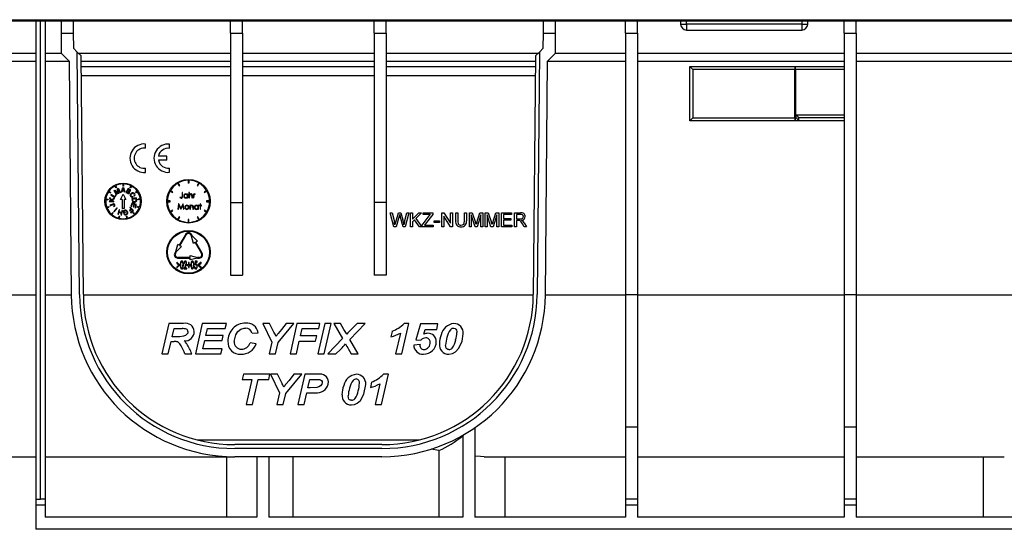
# Model space of a CAD drawing. Units: millimetres. Extents: x 56 to 3304, y 56 to 2320.
# Drawn here: x 604 to 929, y 966 to 1135 of the extents above; entities that cross this region are included whole.
import ezdxf

# ---------------------------------------------------------------- set-up
doc = ezdxf.new("R2010")
doc.units = ezdxf.units.MM
doc.header["$LTSCALE"] = 8
doc.layers.add('HAURATON_PRODUCT_CONTOUR', color=7, linetype='Continuous', lineweight=25)

msp = doc.modelspace()

# ---------------------------------------------------------------- linework, layer by layer
at = {"layer": 'HAURATON_PRODUCT_CONTOUR'}
for p, q in [((594.75, 1134.91), (1591.75, 1134.91)), ((594.75, 1134.48), (1591.75, 1134.48)), ((609.25, 1134.48), (609.25, 976.48)), ((610.75, 976.48), (610.75, 1134.48)), ((612.25, 1134.48), (612.25, 976.48)), ((617.54, 1134.48), (617.57, 1130.48)), ((621.54, 1134.48), (621.57, 1130.48)), ((673.5, 1130.48), (673.5, 1134.48)), ((677.5, 1130.48), (677.5, 1134.48)), ((721, 1130.48), (721, 1134.48)), ((725, 1130.48), (725, 1134.48)), ((776.93, 1130.48), (776.96, 1134.48)), ((780.93, 1130.48), (780.96, 1134.48)), ((804, 1130.48), (804, 1134.48)), ((808, 1130.48), (808, 1134.48)), ((822.25, 1134.48), (822.25, 1133.48)), ((822.25, 1133.48), (824.25, 1133.48)), ((824.25, 1133.48), (824.25, 1134.48)), ((824.25, 1133.48), (824.25, 1131.48)), ((862.25, 1133.48), (824.25, 1133.48)), ((862.25, 1134.48), (862.25, 1133.48)), ((862.25, 1133.48), (862.25, 1131.48)), ((862.25, 1133.48), (864.25, 1133.48)), ((864.25, 1133.48), (864.25, 1134.48)), ((876.25, 1130.48), (876.25, 1134.48)), ((880.25, 1130.48), (880.25, 1134.48)), ((617.57, 1130.48), (621.57, 1130.48)), ((617.57, 1130.48), (617.63, 1123.82)), ((621.57, 1130.48), (621.62, 1125.51)), ((673.5, 1130.48), (677.5, 1130.48)), ((673.5, 1130.48), (673.5, 1074.48)), ((677.5, 1130.48), (677.5, 1074.48)), ((721, 1130.48), (725, 1130.48)), ((721, 1130.48), (721, 1074.48)), ((725, 1130.48), (725, 1074.48)), ((776.88, 1125.51), (776.93, 1130.48)), ((776.93, 1130.48), (780.93, 1130.48)), ((780.87, 1123.82), (780.93, 1130.48)), ((804, 1130.48), (808, 1130.48)), ((804, 1130.48), (804, 1043.98)), ((808, 1130.48), (808, 1043.98)), ((824.25, 1131.48), (862.25, 1131.48)), ((876.25, 1130.48), (880.25, 1130.48)), ((876.25, 1130.48), (876.25, 1043.98)), ((880.25, 1130.48), (880.25, 1043.98)), ((597.81, 1123.82), (609.25, 1123.82)), ((612.25, 1123.82), (617.63, 1123.82)), ((617.63, 1123.82), (620.25, 1121.25)), ((621.62, 1125.51), (622.92, 1124.23)), ((623.62, 1044.03), (622.92, 1124.23)), ((622.92, 1124.23), (624.24, 1122.94)), ((623.34, 1123.82), (673.5, 1123.82)), ((624.92, 1044.04), (624.24, 1122.94)), ((677.5, 1123.82), (721, 1123.82)), ((725, 1123.82), (775.16, 1123.82)), ((774.27, 1122.94), (773.58, 1044.04)), ((774.27, 1122.94), (775.58, 1124.23)), ((775.58, 1124.23), (774.88, 1044.03)), ((775.58, 1124.23), (776.88, 1125.51)), ((778.25, 1121.25), (780.87, 1123.82)), ((780.87, 1123.82), (804, 1123.82)), ((808, 1123.82), (876.25, 1123.82)), ((880.25, 1123.82), (933.25, 1123.82)), ((597.81, 1121.25), (609.25, 1121.25)), ((612.25, 1121.25), (620.25, 1121.25)), ((620.25, 1121.25), (620.92, 1044.01)), ((624.25, 1121.25), (673.5, 1121.25)), ((624.27, 1119.48), (673.5, 1119.48)), ((677.5, 1121.25), (721, 1121.25)), ((677.5, 1119.48), (721, 1119.48)), ((725, 1121.25), (774.25, 1121.25)), ((725, 1119.48), (774.23, 1119.48)), ((777.58, 1044.01), (778.25, 1121.25)), ((778.25, 1121.25), (804, 1121.25)), ((808, 1121.25), (876.25, 1121.25)), ((826.25, 1118.48), (825.25, 1119.48)), ((825.25, 1119.48), (859.97, 1119.48)), ((825.25, 1101.48), (825.25, 1119.48)), ((859.97, 1119.48), (859.97, 1118.48)), ((859.97, 1119.48), (876.25, 1119.48)), ((880.25, 1121.25), (933.25, 1121.25)), ((624.29, 1116.48), (673.5, 1116.48)), ((677.5, 1116.48), (721, 1116.48)), ((725, 1116.48), (774.21, 1116.48)), ((826.25, 1118.48), (826.25, 1102.48)), ((859.97, 1118.48), (826.25, 1118.48)), ((859.97, 1102.48), (859.97, 1118.48)), ((860.16, 1118.48), (859.97, 1118.48)), ((860.16, 1118.48), (860.16, 1102.48)), ((876.25, 1118.48), (860.16, 1118.48)), ((860.45, 1103.48), (876.25, 1103.48)), ((860.45, 1102.48), (860.45, 1103.48)), ((826.25, 1102.48), (825.25, 1101.48)), ((859.97, 1101.48), (825.25, 1101.48)), ((826.25, 1102.48), (859.97, 1102.48)), ((859.97, 1102.48), (859.97, 1101.48)), ((860.16, 1102.48), (859.97, 1102.48)), ((861.25, 1101.48), (859.97, 1101.48)), ((860.16, 1102.48), (860.45, 1102.48)), ((861.25, 1102.5), (861.25, 1101.5)), ((876.25, 1102.48), (861.25, 1102.48)), ((876.25, 1101.48), (861.25, 1101.48)), ((645.47, 1092.42), (645.47, 1093.81)), ((653.39, 1092.4), (653.39, 1093.79)), ((652.47, 1089.82), (649.7, 1089.82)), ((652.47, 1088.43), (649.71, 1088.43)), ((652.47, 1088.43), (652.47, 1089.82)), ((645.47, 1084.45), (645.47, 1085.85)), ((653.39, 1084.48), (653.39, 1085.87)), ((637.93, 1080.64), (637.93, 1079.92)), ((638.17, 1080.64), (638.17, 1079.92)), ((656.07, 1080.85), (656.55, 1080.01)), ((656.75, 1080.13), (656.27, 1080.97)), ((656.55, 1080.01), (656.75, 1080.13)), ((659.53, 1081.84), (659.53, 1080.88)), ((659.77, 1080.88), (659.53, 1080.88)), ((659.77, 1081.84), (659.77, 1080.88)), ((663.03, 1080.97), (662.55, 1080.13)), ((662.55, 1080.13), (662.75, 1080.01)), ((662.75, 1080.01), (663.23, 1080.85)), ((633.24, 1078.05), (633.83, 1077.64)), ((633.38, 1078.25), (633.97, 1077.84)), ((633.97, 1077.84), (633.83, 1077.64)), ((634.09, 1077.16), (633.98, 1076.99)), ((633.98, 1076.99), (635.25, 1076.11)), ((635.22, 1076.38), (634.09, 1077.16)), ((635.14, 1078.49), (635.38, 1078.62)), ((635.86, 1077.12), (635.14, 1078.49)), ((635.65, 1077.01), (635.22, 1076.38)), ((635.25, 1076.11), (635.8, 1076.91)), ((635.27, 1079.92), (635.6, 1079.29)), ((635.38, 1078.62), (636.21, 1077.84)), ((636.43, 1077.42), (635.43, 1078.36)), ((635.43, 1078.36), (636.03, 1077.21)), ((635.48, 1080.03), (635.81, 1079.4)), ((635.81, 1079.4), (635.6, 1079.29)), ((635.8, 1076.91), (635.65, 1077.01)), ((636.03, 1077.21), (635.86, 1077.12)), ((636.17, 1079.04), (636.45, 1079.18)), ((636.36, 1077.9), (636.17, 1079.04)), ((636.99, 1077.72), (636.38, 1078.89)), ((636.38, 1078.89), (636.6, 1077.51)), ((636.6, 1077.51), (636.43, 1077.42)), ((636.45, 1079.18), (637.17, 1077.81)), ((637.17, 1077.81), (636.99, 1077.72)), ((637.15, 1075.49), (638.05, 1077.28)), ((637.49, 1077.88), (637.99, 1079.44)), ((637.66, 1077.88), (637.49, 1077.88)), ((637.8, 1078.35), (637.66, 1077.88)), ((638.34, 1078.35), (637.8, 1078.35)), ((637.98, 1078.96), (637.85, 1078.53)), ((637.85, 1078.53), (638.29, 1078.53)), ((638.17, 1079.92), (637.93, 1079.92)), ((637.99, 1079.44), (638.15, 1079.44)), ((638.05, 1077.28), (638.95, 1075.49)), ((638.29, 1078.53), (638.14, 1078.99)), ((638.15, 1079.44), (638.65, 1077.88)), ((638.48, 1077.88), (638.34, 1078.35)), ((638.65, 1077.88), (638.48, 1077.88)), ((639.67, 1079.17), (638.95, 1077.8)), ((638.95, 1077.8), (639.47, 1077.53)), ((639.21, 1077.87), (639.46, 1078.34)), ((639.56, 1077.69), (639.21, 1077.87)), ((639.46, 1078.34), (639.78, 1078.17)), ((639.55, 1078.5), (639.77, 1078.92)), ((639.85, 1078.35), (639.55, 1078.5)), ((640.18, 1078.9), (639.67, 1079.17)), ((639.77, 1078.92), (640.04, 1078.77)), ((640.62, 1080.03), (640.29, 1079.4)), ((640.49, 1079.29), (640.29, 1079.4)), ((640.83, 1079.92), (640.49, 1079.29)), ((642.72, 1078.25), (642.13, 1077.84)), ((642.27, 1077.64), (642.13, 1077.84)), ((642.86, 1078.05), (642.27, 1077.64)), ((653.56, 1078.25), (654.4, 1077.77)), ((654.52, 1077.98), (653.68, 1078.46)), ((654.4, 1077.77), (654.52, 1077.98)), ((657.52, 1077.78), (657.52, 1076.58)), ((657.68, 1077.78), (657.52, 1077.78)), ((657.68, 1076.56), (657.68, 1077.78)), ((659.27, 1077.29), (659.27, 1077.05)), ((659.43, 1077.29), (659.27, 1077.29)), ((659.43, 1075.98), (659.43, 1077.29)), ((659.8, 1077.82), (659.8, 1075.98)), ((659.97, 1077.82), (659.8, 1077.82)), ((659.97, 1077.04), (659.97, 1077.82)), ((661.28, 1077.29), (661.28, 1075.98)), ((661.44, 1077.29), (661.28, 1077.29)), ((661.44, 1077.1), (661.44, 1077.29)), ((661.82, 1077.13), (661.9, 1077.27)), ((665.62, 1078.46), (664.79, 1077.98)), ((664.79, 1077.98), (664.91, 1077.77)), ((664.91, 1077.77), (665.74, 1078.25)), ((632.32, 1075.45), (633.03, 1075.37)), ((632.35, 1075.69), (633.06, 1075.61)), ((633.06, 1075.61), (633.03, 1075.37)), ((633.5, 1075.07), (633.47, 1074.87)), ((633.47, 1074.87), (635, 1074.69)), ((634.26, 1074.98), (633.5, 1075.07)), ((633.62, 1076.11), (633.59, 1075.84)), ((633.59, 1075.84), (634.26, 1074.98)), ((634.17, 1075.39), (633.62, 1076.11)), ((634.65, 1073.99), (633.67, 1073.62)), ((633.67, 1073.62), (633.74, 1073.43)), ((633.74, 1073.43), (634.74, 1073.81)), ((635.16, 1075.95), (634.17, 1075.39)), ((634.28, 1075.23), (635.13, 1075.69)), ((634.5, 1074.95), (634.28, 1075.23)), ((635.03, 1074.89), (634.5, 1074.95)), ((635, 1074.69), (635.03, 1074.89)), ((635.13, 1075.69), (635.16, 1075.95)), ((637.75, 1075.49), (637.15, 1075.49)), ((637.75, 1075.49), (637.75, 1072.5)), ((638.95, 1075.49), (638.35, 1075.49)), ((638.35, 1075.49), (638.35, 1072.5)), ((641.05, 1074.33), (640.64, 1073.25)), ((640.81, 1073.19), (641.15, 1074.08)), ((642.49, 1076), (640.96, 1075.81)), ((640.96, 1075.81), (641.03, 1075.26)), ((642.5, 1073.78), (641.05, 1074.33)), ((641.15, 1074.08), (641.64, 1073.89)), ((641.16, 1075.63), (642.33, 1075.77)), ((641.2, 1075.31), (641.16, 1075.63)), ((641.34, 1076.26), (641.27, 1076.46)), ((641.64, 1073.89), (641.34, 1073.09)), ((641.51, 1073.03), (641.81, 1073.83)), ((641.69, 1076.78), (641.85, 1076.64)), ((641.81, 1073.83), (642.25, 1073.66)), ((642.25, 1073.66), (641.93, 1072.8)), ((642.1, 1072.74), (642.5, 1073.78)), ((642.33, 1075.77), (642.37, 1075.45)), ((642.55, 1075.47), (642.49, 1076)), ((643.75, 1075.69), (643.04, 1075.61)), ((643.07, 1075.37), (643.04, 1075.61)), ((643.78, 1075.45), (643.07, 1075.37)), ((653.65, 1075), (652.69, 1075)), ((652.69, 1074.76), (653.65, 1074.76)), ((653.65, 1074.76), (653.65, 1075)), ((656.39, 1074.06), (656.15, 1072.26)), ((656.41, 1074.06), (656.39, 1074.06)), ((657.15, 1072.58), (656.41, 1074.06)), ((656.92, 1076.28), (656.83, 1076.14)), ((657.89, 1074.06), (657.15, 1072.58)), ((657.92, 1074.06), (657.89, 1074.06)), ((658.16, 1072.26), (657.92, 1074.06)), ((659.27, 1076.21), (659.27, 1075.98)), ((659.27, 1075.98), (659.43, 1075.98)), ((659.8, 1075.98), (659.97, 1075.98)), ((659.97, 1075.98), (659.97, 1076.45)), ((660.12, 1073.57), (660.12, 1072.26)), ((660.28, 1073.57), (660.12, 1073.57)), ((660.28, 1073.33), (660.28, 1073.57)), ((660.8, 1076.6), (660.8, 1075.98)), ((660.8, 1075.98), (660.96, 1075.98)), ((660.96, 1075.98), (660.96, 1076.65)), ((661.28, 1075.98), (661.44, 1075.98)), ((661.44, 1075.98), (661.44, 1076.42)), ((662.82, 1073.57), (662.82, 1073.33)), ((662.98, 1073.57), (662.82, 1073.57)), ((662.98, 1072.26), (662.98, 1073.57)), ((663.28, 1073.57), (663.28, 1073.41)), ((663.51, 1073.57), (663.28, 1073.57)), ((663.67, 1074.1), (663.51, 1074.1)), ((663.51, 1074.1), (663.51, 1073.57)), ((663.67, 1073.57), (663.67, 1074.1)), ((663.9, 1073.57), (663.67, 1073.57)), ((663.9, 1073.41), (663.9, 1073.57)), ((665.65, 1075), (665.65, 1074.76)), ((666.61, 1075), (665.65, 1075)), ((665.65, 1074.76), (666.61, 1074.76)), ((673.5, 1074.48), (673.5, 1050.48)), ((673.5, 1074.48), (677.5, 1074.48)), ((677.5, 1074.48), (677.5, 1050.48)), ((725, 1074.48), (721, 1074.48)), ((721, 1074.48), (721, 1050.48)), ((725, 1074.48), (725, 1050.48)), ((632.62, 1072.95), (633.3, 1073.2)), ((632.71, 1072.72), (633.38, 1072.98)), ((633.3, 1073.2), (633.38, 1072.98)), ((634.14, 1070.65), (634.62, 1071.19)), ((634.32, 1070.49), (634.8, 1071.03)), ((634.62, 1071.19), (634.8, 1071.03)), ((634.92, 1073.38), (635, 1073.22)), ((635.98, 1072.71), (634.95, 1071.55)), ((634.95, 1071.55), (635.11, 1071.41)), ((635.11, 1071.41), (636.13, 1072.57)), ((636.13, 1072.57), (635.98, 1072.71)), ((636.7, 1072.12), (636.33, 1070.62)), ((636.33, 1070.62), (636.53, 1070.57)), ((636.53, 1070.57), (636.68, 1071.19)), ((636.68, 1071.19), (637.47, 1071)), ((636.9, 1072.08), (636.7, 1072.12)), ((636.73, 1071.37), (636.9, 1072.08)), ((637.51, 1071.18), (636.73, 1071.37)), ((637.47, 1071), (637.31, 1070.38)), ((637.31, 1070.38), (637.51, 1070.33)), ((637.68, 1071.88), (637.51, 1071.18)), ((637.51, 1070.33), (637.88, 1071.83)), ((637.88, 1071.83), (637.68, 1071.88)), ((638.35, 1072.5), (637.75, 1072.5)), ((638.04, 1071.57), (638.17, 1071.01)), ((638.17, 1071.01), (638.81, 1071.17)), ((638.32, 1071.24), (638.25, 1071.52)), ((638.44, 1070.79), (638.27, 1070.7)), ((638.77, 1071.35), (638.32, 1071.24)), ((638.81, 1071.17), (638.77, 1071.35)), ((640.71, 1072.3), (640.17, 1071.81)), ((640.17, 1071.81), (640.29, 1071.68)), ((640.4, 1072.96), (640.25, 1072.82)), ((640.25, 1072.82), (640.71, 1072.3)), ((640.29, 1071.68), (640.83, 1072.16)), ((641.43, 1071.8), (640.4, 1072.96)), ((641.15, 1071.8), (640.52, 1071.24)), ((640.52, 1071.24), (640.64, 1071.11)), ((640.64, 1073.25), (640.81, 1073.19)), ((640.64, 1071.11), (641.43, 1071.8)), ((640.83, 1072.16), (641.15, 1071.8)), ((641.3, 1071.03), (641.48, 1071.19)), ((641.78, 1070.49), (641.3, 1071.03)), ((641.34, 1073.09), (641.51, 1073.03)), ((641.96, 1070.65), (641.48, 1071.19)), ((641.93, 1072.8), (642.1, 1072.74)), ((642.72, 1072.98), (642.81, 1073.2)), ((643.39, 1072.72), (642.72, 1072.98)), ((643.48, 1072.95), (642.81, 1073.2)), ((654.4, 1071.98), (653.56, 1071.5)), ((653.68, 1071.3), (654.52, 1071.78)), ((654.52, 1071.78), (654.4, 1071.98)), ((656.15, 1072.26), (656.31, 1072.26)), ((656.31, 1072.26), (656.48, 1073.55)), ((656.48, 1073.55), (657.13, 1072.26)), ((657.13, 1072.26), (657.17, 1072.26)), ((657.17, 1072.26), (657.82, 1073.55)), ((657.82, 1073.55), (657.99, 1072.26)), ((657.99, 1072.26), (658.16, 1072.26)), ((660.12, 1072.26), (660.28, 1072.26)), ((660.28, 1072.26), (660.28, 1072.73)), ((661.11, 1072.88), (661.11, 1072.26)), ((661.11, 1072.26), (661.27, 1072.26)), ((661.27, 1072.26), (661.27, 1072.93)), ((662.82, 1072.48), (662.82, 1072.26)), ((662.82, 1072.26), (662.98, 1072.26)), ((663.28, 1073.41), (663.51, 1073.41)), ((663.51, 1073.41), (663.51, 1072.26)), ((663.51, 1072.26), (663.67, 1072.26)), ((663.67, 1073.41), (663.9, 1073.41)), ((663.67, 1072.26), (663.67, 1073.41)), ((664.91, 1071.98), (664.79, 1071.78)), ((664.79, 1071.78), (665.62, 1071.3)), ((665.74, 1071.5), (664.91, 1071.98)), ((727.47, 1066.48), (726.31, 1071.1)), ((726.31, 1071.1), (726.98, 1071.1)), ((726.98, 1071.1), (727.67, 1068.06)), ((728.12, 1067.95), (729.03, 1071.1)), ((729.03, 1071.1), (729.82, 1071.1)), ((729.82, 1071.1), (730.48, 1068.79)), ((731.06, 1068.08), (731.74, 1071.1)), ((732.41, 1071.1), (731.25, 1066.48)), ((731.74, 1071.1), (732.41, 1071.1)), ((733.01, 1066.48), (733.01, 1071.1)), ((733.01, 1071.1), (733.66, 1071.1)), ((733.66, 1071.1), (733.66, 1068.97)), ((733.66, 1068.97), (735.79, 1071.1)), ((736.68, 1071.1), (734.75, 1069.17)), ((735.79, 1071.1), (736.68, 1071.1)), ((737.16, 1070.57), (737.16, 1071.1)), ((737.16, 1071.1), (740.36, 1071.1)), ((739.54, 1070.57), (737.16, 1070.57)), ((740.36, 1070.57), (737.89, 1067.31)), ((740.36, 1071.1), (740.36, 1070.57)), ((743.32, 1066.48), (743.32, 1071.1)), ((743.32, 1071.1), (744.01, 1071.1)), ((744.01, 1071.1), (746.22, 1067.65)), ((746.22, 1071.1), (746.88, 1071.1)), ((746.22, 1067.65), (746.22, 1071.1)), ((746.88, 1071.1), (746.88, 1066.48)), ((747.94, 1068.44), (747.94, 1071.1)), ((747.94, 1071.1), (748.59, 1071.1)), ((748.59, 1071.1), (748.59, 1068.47)), ((750.85, 1071.1), (751.5, 1071.1)), ((750.85, 1068.47), (750.85, 1071.1)), ((751.5, 1071.1), (751.5, 1068.44)), ((752.45, 1071.1), (753.43, 1071.1)), ((752.45, 1066.48), (752.45, 1071.1)), ((754.33, 1066.48), (753.1, 1070.39)), ((753.1, 1070.39), (753.1, 1066.48)), ((753.43, 1071.1), (754.46, 1067.86)), ((754.9, 1067.91), (755.92, 1071.1)), ((756.24, 1070.39), (755.01, 1066.48)), ((755.92, 1071.1), (756.89, 1071.1)), ((756.24, 1066.48), (756.24, 1070.39)), ((756.89, 1071.1), (756.89, 1066.48)), ((757.72, 1066.48), (757.72, 1071.1)), ((757.72, 1071.1), (758.7, 1071.1)), ((759.6, 1066.48), (758.37, 1070.39)), ((758.37, 1070.39), (758.37, 1066.48)), ((758.7, 1071.1), (759.74, 1067.86)), ((760.17, 1067.91), (761.2, 1071.1)), ((761.52, 1070.39), (760.28, 1066.48)), ((761.2, 1071.1), (762.17, 1071.1)), ((761.52, 1066.48), (761.52, 1070.39)), ((762.17, 1071.1), (762.17, 1066.48)), ((763.12, 1066.48), (763.12, 1071.1)), ((763.12, 1071.1), (766.38, 1071.1)), ((766.38, 1070.57), (763.77, 1070.57)), ((763.77, 1070.57), (763.77, 1069.15)), ((766.38, 1071.1), (766.38, 1070.57)), ((767.38, 1066.48), (767.38, 1071.1)), ((767.38, 1071.1), (769.39, 1071.1)), ((769.41, 1070.57), (768.04, 1070.57)), ((768.04, 1070.57), (768.04, 1069.09)), ((636.56, 1069.32), (636.73, 1070.01)), ((636.73, 1070.01), (636.96, 1069.96)), ((636.79, 1069.26), (636.96, 1069.96)), ((639.14, 1069.96), (639.37, 1070.01)), ((639.31, 1069.26), (639.14, 1069.96)), ((639.55, 1069.32), (639.37, 1070.01)), ((656.55, 1069.74), (656.07, 1068.91)), ((656.27, 1068.79), (656.75, 1069.62)), ((656.75, 1069.62), (656.55, 1069.74)), ((659.53, 1068.88), (659.53, 1067.92)), ((659.77, 1068.88), (659.53, 1068.88)), ((659.77, 1067.92), (659.77, 1068.88)), ((662.75, 1069.74), (662.55, 1069.62)), ((662.55, 1069.62), (663.03, 1068.79)), ((663.23, 1068.91), (662.75, 1069.74)), ((729.25, 1069.94), (728.25, 1066.48)), ((730.53, 1066.48), (729.57, 1070.01)), ((734.34, 1068.76), (733.66, 1068.08)), ((733.66, 1068.08), (733.66, 1066.48)), ((736, 1066.48), (734.34, 1068.76)), ((734.75, 1069.17), (736.8, 1066.48)), ((736.86, 1067.03), (739.14, 1070.04)), ((737.89, 1067.31), (737.66, 1067.01)), ((740.83, 1067.84), (740.83, 1068.38)), ((740.83, 1068.38), (742.55, 1068.38)), ((742.55, 1067.84), (740.83, 1067.84)), ((742.55, 1068.38), (742.55, 1067.84)), ((746.19, 1066.48), (743.97, 1069.93)), ((743.97, 1069.93), (743.97, 1066.48)), ((763.77, 1069.15), (766.2, 1069.15)), ((766.2, 1068.61), (763.77, 1068.61)), ((763.77, 1068.61), (763.77, 1067.01)), ((766.2, 1069.15), (766.2, 1068.61)), ((768.04, 1069.09), (769.27, 1069.09)), ((768.7, 1068.55), (768.04, 1068.55)), ((768.04, 1068.55), (768.04, 1066.48)), ((770.57, 1066.48), (769.99, 1067.45)), ((770.56, 1067.75), (771.32, 1066.48)), ((658.72, 1063.98), (656.62, 1060.34)), ((656.82, 1060.22), (658.92, 1063.86)), ((660.68, 1063.34), (660.38, 1063.86)), ((660.89, 1063.46), (660.59, 1063.98)), ((728.25, 1066.48), (727.47, 1066.48)), ((731.25, 1066.48), (730.53, 1066.48)), ((733.66, 1066.48), (733.01, 1066.48)), ((736.8, 1066.48), (736, 1066.48)), ((736.86, 1066.48), (736.86, 1067.03)), ((740.48, 1066.48), (736.86, 1066.48)), ((737.66, 1067.01), (740.48, 1067.01)), ((740.48, 1067.01), (740.48, 1066.48)), ((743.97, 1066.48), (743.32, 1066.48)), ((746.88, 1066.48), (746.19, 1066.48)), ((753.1, 1066.48), (752.45, 1066.48)), ((755.01, 1066.48), (754.33, 1066.48)), ((756.89, 1066.48), (756.24, 1066.48)), ((758.37, 1066.48), (757.72, 1066.48)), ((760.28, 1066.48), (759.6, 1066.48)), ((762.17, 1066.48), (761.52, 1066.48)), ((766.49, 1066.48), (763.12, 1066.48)), ((763.77, 1067.01), (766.49, 1067.01)), ((766.49, 1067.01), (766.49, 1066.48)), ((768.04, 1066.48), (767.38, 1066.48)), ((771.32, 1066.48), (770.57, 1066.48)), ((655.42, 1058.26), (656.1, 1060.64)), ((656.62, 1060.34), (656.1, 1060.64)), ((661.36, 1060.96), (660.68, 1063.34)), ((662.61, 1061.68), (660.89, 1063.46)), ((661.88, 1061.26), (661.36, 1060.96)), ((661.88, 1061.26), (663.98, 1057.62)), ((662.61, 1061.68), (662.09, 1061.38)), ((664.19, 1057.74), (662.09, 1061.38)), ((655.42, 1058.26), (655.12, 1057.74)), ((655.32, 1057.62), (655.62, 1058.14)), ((655.62, 1058.14), (657.34, 1059.92)), ((657.34, 1059.92), (656.82, 1060.22)), ((655.78, 1054.73), (655.78, 1054.49)), ((656.8, 1053.89), (655.78, 1054.73)), ((655.78, 1054.49), (656.61, 1053.81)), ((660.25, 1056.36), (656.05, 1056.36)), ((656.05, 1056.12), (660.25, 1056.12)), ((658.15, 1054.31), (658.28, 1054.31)), ((659.69, 1054.66), (659.69, 1053.92)), ((659.82, 1054.66), (659.69, 1054.66)), ((659.82, 1053.92), (659.82, 1054.66)), ((660.25, 1056.36), (660.25, 1056.96)), ((660.25, 1056.96), (662.65, 1056.36)), ((662.65, 1056.12), (660.25, 1055.52)), ((660.25, 1055.52), (660.25, 1056.12)), ((661.9, 1055.08), (661.74, 1053.83)), ((662.48, 1055.08), (661.9, 1055.08)), ((661.92, 1054.17), (662, 1054.82)), ((662, 1054.82), (662.48, 1054.82)), ((662.48, 1054.82), (662.48, 1055.08)), ((663.25, 1056.36), (662.65, 1056.36)), ((662.65, 1056.12), (663.25, 1056.12)), ((663.79, 1054.73), (662.77, 1053.9)), ((662.96, 1053.81), (663.79, 1054.48)), ((663.79, 1054.48), (663.79, 1054.73)), ((656.61, 1053.81), (655.78, 1053.14)), ((655.78, 1052.9), (656.8, 1053.73)), ((655.78, 1053.14), (655.78, 1052.9)), ((656.8, 1053.73), (656.8, 1053.89)), ((658.65, 1053.61), (658.09, 1052.58)), ((658.09, 1052.58), (659.08, 1052.58)), ((658.4, 1052.83), (658.76, 1053.5)), ((659.08, 1052.83), (658.4, 1052.83)), ((659.08, 1052.58), (659.08, 1052.83)), ((659.24, 1053.92), (659.24, 1053.7)), ((659.69, 1053.92), (659.24, 1053.92)), ((659.24, 1053.7), (659.69, 1053.7)), ((659.69, 1053.7), (659.69, 1052.96)), ((659.69, 1052.96), (659.82, 1052.96)), ((660.27, 1053.92), (659.82, 1053.92)), ((659.82, 1053.7), (660.27, 1053.7)), ((659.82, 1052.96), (659.82, 1053.7)), ((660.27, 1053.7), (660.27, 1053.92)), ((661.71, 1053.22), (661.58, 1053.22)), ((662.77, 1053.9), (662.77, 1053.73)), ((662.77, 1053.73), (663.79, 1052.9)), ((663.79, 1053.14), (662.96, 1053.81)), ((663.79, 1052.9), (663.79, 1053.14)), ((673.5, 1050.48), (677.5, 1050.48)), ((725, 1050.48), (721, 1050.48)), ((597.81, 1044.01), (609.25, 1044.01)), ((612.25, 1044.01), (620.92, 1044.01)), ((624.92, 1044.01), (773.58, 1044.01)), ((777.58, 1044.01), (804, 1044.01)), ((808, 1043.98), (804, 1043.98)), ((804, 1043.98), (804, 1000.27)), ((808, 1044.01), (876.25, 1044.01)), ((808, 1043.98), (808, 1000.27)), ((880.25, 1043.98), (876.25, 1043.98)), ((876.25, 1043.98), (876.25, 1000.27)), ((880.25, 1044.01), (933.25, 1044.01)), ((880.25, 1043.98), (880.25, 1000.27)), ((653.18, 1034.48), (650.89, 1024.48)), ((658.03, 1034.48), (653.18, 1034.48)), ((654.28, 1030.12), (654.89, 1032.81)), ((654.89, 1032.81), (657.57, 1032.81)), ((664.21, 1034.48), (661.92, 1024.48)), ((672.17, 1034.48), (664.21, 1034.48)), ((665.39, 1030.5), (665.92, 1032.81)), ((665.92, 1032.81), (671.79, 1032.81)), ((671.79, 1032.81), (672.17, 1034.48)), ((680.64, 1031.27), (682.69, 1031.47)), ((684.22, 1034.48), (687.17, 1028.32)), ((686.46, 1034.48), (684.22, 1034.48)), ((687.89, 1031.69), (686.46, 1034.48)), ((689.23, 1028.19), (694.48, 1034.48)), ((690.33, 1032.48), (689.24, 1031.18)), ((691.94, 1034.48), (690.33, 1032.48)), ((694.48, 1034.48), (691.94, 1034.48)), ((695.49, 1034.48), (693.2, 1024.48)), ((703.07, 1034.48), (695.49, 1034.48)), ((696.64, 1030.38), (697.2, 1032.81)), ((697.2, 1032.81), (702.69, 1032.81)), ((704.72, 1034.48), (702.43, 1024.48)), ((702.69, 1032.81), (703.07, 1034.48)), ((704.52, 1024.48), (706.81, 1034.48)), ((706.81, 1034.48), (704.72, 1034.48)), ((707.69, 1034.48), (710.54, 1029.53)), ((709.85, 1034.48), (707.69, 1034.48)), ((711.02, 1032.56), (709.85, 1034.48)), ((712.96, 1029.22), (718.07, 1034.48)), ((715.35, 1034.48), (713.54, 1032.66)), ((718.07, 1034.48), (715.35, 1034.48)), ((726.92, 1031.91), (726.53, 1030.12)), ((729.66, 1031.34), (728.07, 1024.48)), ((730.17, 1024.48), (732.48, 1034.48)), ((732.48, 1034.48), (730.89, 1034.48)), ((736.28, 1034.35), (734.74, 1029.1)), ((742.05, 1034.35), (736.28, 1034.35)), ((737.41, 1030.97), (737.87, 1032.56)), ((737.87, 1032.56), (741.66, 1032.56)), ((741.66, 1032.56), (742.05, 1034.35)), ((652.98, 1024.48), (653.92, 1028.58)), ((653.92, 1028.58), (654.92, 1028.58)), ((655.56, 1030.12), (654.28, 1030.12)), ((664.39, 1026.15), (665.01, 1028.84)), ((665.01, 1028.84), (670.76, 1028.84)), ((671.15, 1030.5), (665.39, 1030.5)), ((670.76, 1028.84), (671.15, 1030.5)), ((682.05, 1027.76), (679.99, 1028.07)), ((687.17, 1028.32), (686.28, 1024.48)), ((688.37, 1024.48), (689.23, 1028.19)), ((695.29, 1024.48), (696.26, 1028.71)), ((696.26, 1028.71), (701.66, 1028.71)), ((702.05, 1030.38), (696.64, 1030.38)), ((701.66, 1028.71), (702.05, 1030.38)), ((710.54, 1029.53), (705.64, 1024.48)), ((715.76, 1024.48), (712.96, 1029.22)), ((734.74, 1029.1), (736.4, 1028.97)), ((670.76, 1026.15), (664.39, 1026.15)), ((670.38, 1024.48), (670.76, 1026.15)), ((708.36, 1024.48), (709.96, 1026.07)), ((712.52, 1026.02), (713.45, 1024.48)), ((736.15, 1027.56), (734.1, 1027.38)), ((650.89, 1024.48), (652.98, 1024.48)), ((658.46, 1024.48), (660.76, 1024.48)), ((661.92, 1024.48), (670.38, 1024.48)), ((686.28, 1024.48), (688.37, 1024.48)), ((693.2, 1024.48), (695.29, 1024.48)), ((702.43, 1024.48), (704.52, 1024.48)), ((705.64, 1024.48), (708.36, 1024.48)), ((713.45, 1024.48), (715.76, 1024.48)), ((728.07, 1024.48), (730.17, 1024.48)), ((677.81, 1017.71), (677.43, 1016.04)), ((677.43, 1016.04), (680.57, 1016.04)), ((686.53, 1017.71), (677.81, 1017.71)), ((680.57, 1016.04), (678.66, 1007.71)), ((680.76, 1007.71), (682.66, 1016.04)), ((682.66, 1016.04), (686.15, 1016.04)), ((686.15, 1016.04), (686.53, 1017.71)), ((689.03, 1017.71), (686.79, 1017.71)), ((686.79, 1017.71), (689.73, 1011.56)), ((690.45, 1014.92), (689.03, 1017.71)), ((691.79, 1011.42), (697.05, 1017.71)), ((692.89, 1015.71), (691.81, 1014.41)), ((694.51, 1017.71), (692.89, 1015.71)), ((697.05, 1017.71), (694.51, 1017.71)), ((698.05, 1017.71), (695.76, 1007.71)), ((702.51, 1017.71), (698.05, 1017.71)), ((699.12, 1013.22), (699.77, 1016.04)), ((699.77, 1016.04), (701.54, 1016.04)), ((720.12, 1015.15), (719.74, 1013.35)), ((723.37, 1007.71), (725.69, 1017.71)), ((725.69, 1017.71), (724.1, 1017.71)), ((699.87, 1013.22), (699.12, 1013.22)), ((722.86, 1014.57), (721.28, 1007.71)), ((689.73, 1011.56), (688.84, 1007.71)), ((690.94, 1007.71), (691.79, 1011.42)), ((697.86, 1007.71), (698.74, 1011.56)), ((698.74, 1011.56), (700.21, 1011.56)), ((678.66, 1007.71), (680.76, 1007.71)), ((688.84, 1007.71), (690.94, 1007.71)), ((695.76, 1007.71), (697.86, 1007.71)), ((721.28, 1007.71), (723.37, 1007.71)), ((754.25, 1000.03), (754.25, 970.48)), ((808, 1000.27), (804, 1000.27)), ((804, 1000.27), (804, 976.48)), ((808, 1000.27), (808, 976.48)), ((880.25, 1000.27), (876.25, 1000.27)), ((876.25, 1000.27), (876.25, 976.48)), ((880.25, 1000.27), (880.25, 976.48)), ((662.64, 996.01), (735.86, 996.01)), ((750.25, 997.53), (750.25, 970.48)), ((723.58, 994.48), (674.92, 994.48)), ((723.58, 993.18), (674.92, 993.18)), ((742.4, 992.56), (739.87, 992.99)), ((742.4, 992.56), (742.4, 970.48)), ((597.81, 990.48), (609.25, 990.48)), ((612.25, 990.48), (674.92, 990.48)), ((672.29, 970.48), (672.29, 990.48)), ((723.58, 990.48), (674.92, 990.48)), ((682.25, 990.48), (682.25, 970.48)), ((686.25, 990.48), (686.25, 970.48)), ((694.1, 990.48), (694.1, 970.48)), ((757.3, 990.48), (804, 990.48)), ((764.21, 990.48), (764.21, 970.48)), ((808, 990.48), (876.25, 990.48)), ((880.25, 990.48), (929.2, 990.48)), ((922.29, 970.48), (922.29, 990.48)), ((609.25, 976.48), (610.75, 976.48)), ((609.25, 976.48), (609.25, 974.48)), ((612.25, 976.48), (610.75, 976.48)), ((612.25, 976.48), (612.25, 974.48)), ((808, 976.48), (804, 976.48)), ((804, 976.48), (804, 974.48)), ((808, 976.48), (808, 974.48)), ((880.25, 976.48), (876.25, 976.48)), ((876.25, 976.48), (876.25, 974.48)), ((880.25, 976.48), (880.25, 974.48)), ((612.25, 974.48), (609.25, 974.48)), ((609.25, 974.48), (609.25, 966.48)), ((612.25, 974.48), (612.25, 970.48)), ((808, 974.48), (804, 974.48)), ((804, 974.48), (804, 970.48)), ((808, 974.48), (808, 970.48)), ((880.25, 974.48), (876.25, 974.48)), ((876.25, 974.48), (876.25, 970.48)), ((880.25, 974.48), (880.25, 970.48)), ((682.25, 970.48), (612.25, 970.48)), ((750.25, 970.48), (686.25, 970.48)), ((804, 970.48), (754.25, 970.48)), ((876.25, 970.48), (808, 970.48)), ((933.25, 970.48), (880.25, 970.48)), ((1369, 966.48), (609.25, 966.48))]:
    msp.add_line(p, q, dxfattribs=at)
at = {"layer": 'HAURATON_PRODUCT_CONTOUR', "flags": 128}
for points in [[(639.78, 1078.17), (639.92, 1078.09), (639.99, 1078.02), (640.03, 1077.95), (640.04, 1077.87), (640.03, 1077.8), (640.01, 1077.75)], [(640.04, 1078.77), (640.17, 1078.7), (640.25, 1078.64), (640.28, 1078.58), (640.3, 1078.52), (640.29, 1078.45), (640.27, 1078.39)], [(660.96, 1076.65), (660.93, 1076.94), (660.88, 1077.09), (660.78, 1077.21), (660.65, 1077.28), (660.49, 1077.32), (660.47, 1077.32)], [(634.74, 1073.81), (634.84, 1073.84), (634.96, 1073.85), (635.02, 1073.83), (635.07, 1073.79), (635.11, 1073.74), (635.12, 1073.71)], [(635.12, 1073.71), (635.14, 1073.63), (635.13, 1073.56), (635.1, 1073.5), (635.04, 1073.45), (634.92, 1073.38)], [(657.26, 1075.93), (657.41, 1075.95), (657.52, 1076.01), (657.61, 1076.11), (657.65, 1076.22), (657.68, 1076.56)], [(657.52, 1076.58), (657.51, 1076.35), (657.49, 1076.26), (657.44, 1076.18), (657.37, 1076.14), (657.29, 1076.12), (657.27, 1076.12)], [(727.88, 1067.12), (727.94, 1067.33), (728, 1067.54), (728.12, 1067.95)], [(748.59, 1068.47), (748.62, 1067.94), (748.72, 1067.55), (748.87, 1067.32), (749.09, 1067.14), (749.43, 1067.03), (749.68, 1067.01)], [(749.68, 1067.01), (750.19, 1067.08), (750.43, 1067.19), (750.63, 1067.38), (750.76, 1067.66), (750.85, 1068.47)], [(769.27, 1069.09), (769.64, 1069.11), (769.92, 1069.19), (770.09, 1069.31), (770.2, 1069.48), (770.28, 1069.7), (770.29, 1069.84)], [(657.45, 1055.14), (657.35, 1055.12), (657.27, 1055.07), (657.16, 1054.94), (657.05, 1054.67), (656.98, 1054.26), (656.96, 1053.83)], [(657.09, 1053.83), (657.1, 1054.14), (657.14, 1054.44), (657.24, 1054.73), (657.3, 1054.81), (657.39, 1054.87), (657.46, 1054.89)], [(657.96, 1053.83), (657.95, 1054.21), (657.89, 1054.59), (657.75, 1054.95), (657.67, 1055.05), (657.56, 1055.12), (657.45, 1055.14)], [(657.46, 1054.89), (657.54, 1054.87), (657.61, 1054.82), (657.69, 1054.7), (657.79, 1054.37), (657.83, 1053.83)], [(658.62, 1055.14), (658.51, 1055.12), (658.41, 1055.06), (658.31, 1054.94), (658.19, 1054.66), (658.15, 1054.31)], [(658.28, 1054.31), (658.3, 1054.49), (658.37, 1054.71), (658.43, 1054.8), (658.5, 1054.86), (658.57, 1054.88), (658.61, 1054.89)], [(658.61, 1054.89), (658.69, 1054.87), (658.75, 1054.83), (658.82, 1054.74), (658.9, 1054.56), (658.92, 1054.38)], [(659.05, 1054.4), (659.03, 1054.63), (658.91, 1054.95), (658.83, 1055.05), (658.75, 1055.11), (658.64, 1055.14), (658.62, 1055.14)], [(660.95, 1055.14), (660.85, 1055.12), (660.76, 1055.07), (660.65, 1054.94), (660.54, 1054.67), (660.47, 1054.26), (660.46, 1053.83)], [(660.59, 1053.83), (660.59, 1054.14), (660.63, 1054.44), (660.73, 1054.73), (660.8, 1054.81), (660.88, 1054.87), (660.95, 1054.89)], [(661.45, 1053.83), (661.44, 1054.21), (661.38, 1054.59), (661.24, 1054.95), (661.16, 1055.05), (661.05, 1055.12), (660.95, 1055.14)], [(660.95, 1054.89), (661.03, 1054.87), (661.1, 1054.82), (661.19, 1054.7), (661.29, 1054.37), (661.32, 1053.83)], [(662.54, 1053.4), (662.46, 1053.89), (662.35, 1054.08), (662.26, 1054.16), (662.14, 1054.21), (662.09, 1054.21)], [(656.96, 1053.83), (656.98, 1053.45), (657.03, 1053.07), (657.16, 1052.71), (657.24, 1052.61), (657.35, 1052.54), (657.45, 1052.51)], [(657.46, 1052.77), (657.38, 1052.79), (657.31, 1052.84), (657.22, 1052.96), (657.13, 1053.22), (657.1, 1053.52), (657.09, 1053.83)], [(657.45, 1052.51), (657.56, 1052.53), (657.65, 1052.59), (657.75, 1052.71), (657.87, 1052.99), (657.94, 1053.4), (657.96, 1053.83)], [(657.77, 1053.2), (657.74, 1053.06), (657.63, 1052.86), (657.57, 1052.8), (657.51, 1052.78), (657.46, 1052.77)], [(660.46, 1053.83), (660.47, 1053.45), (660.52, 1053.07), (660.66, 1052.71), (660.74, 1052.61), (660.84, 1052.54), (660.95, 1052.51)], [(660.95, 1052.77), (660.87, 1052.79), (660.8, 1052.84), (660.71, 1052.96), (660.63, 1053.22), (660.59, 1053.52), (660.59, 1053.83)], [(660.95, 1052.51), (661.05, 1052.53), (661.14, 1052.59), (661.25, 1052.71), (661.36, 1052.99), (661.44, 1053.4), (661.45, 1053.83)], [(661.27, 1053.2), (661.23, 1053.06), (661.12, 1052.86), (661.06, 1052.8), (661, 1052.78), (660.95, 1052.77)], [(661.58, 1053.22), (661.61, 1052.99), (661.74, 1052.69), (661.83, 1052.59), (661.94, 1052.53), (662.03, 1052.51)], [(662.03, 1052.51), (662.16, 1052.54), (662.28, 1052.61), (662.39, 1052.75), (662.5, 1053.05), (662.54, 1053.4)], [(662.41, 1053.4), (662.37, 1053.09), (662.29, 1052.93), (662.2, 1052.83), (662.12, 1052.79), (662.04, 1052.77)], [(662.06, 1053.96), (662.17, 1053.94), (662.25, 1053.88), (662.33, 1053.78), (662.4, 1053.59), (662.41, 1053.4)], [(659.48, 1031.83), (659.38, 1031.34), (659.11, 1030.92), (658.68, 1030.56), (657.96, 1030.27), (656.77, 1030.14), (655.56, 1030.12)], [(674.74, 1028.56), (675.26, 1030.8), (675.94, 1031.85), (676.97, 1032.61), (678.03, 1032.92), (678.46, 1032.94)], [(747.26, 1032.94), (747.71, 1032.85), (748.02, 1032.62), (748.19, 1032.34), (748.32, 1031.83), (748.33, 1031.53)], [(745.64, 1024.35), (746.83, 1024.55), (747.88, 1025.12), (748.97, 1026.3), (750.02, 1028.68), (750.38, 1031.07)], [(745.67, 1025.89), (745.3, 1025.95), (744.98, 1026.14), (744.78, 1026.39), (744.64, 1026.85), (744.61, 1027.34)], [(703.84, 1015.03), (703.7, 1014.42), (703.31, 1013.9), (702.74, 1013.53), (702.07, 1013.34), (699.87, 1013.22)], [(701.54, 1016.04), (702.26, 1016.03), (702.95, 1015.97), (703.31, 1015.86), (703.61, 1015.65), (703.78, 1015.38), (703.84, 1015.03)], [(713.46, 1007.58), (714.48, 1007.72), (715.38, 1008.12), (716.44, 1009.06), (717.59, 1011.12), (718.2, 1014.3)], [(713.49, 1009.12), (713.17, 1009.16), (712.9, 1009.3), (712.66, 1009.53), (712.5, 1009.92), (712.43, 1010.57)], [(757.3, 990.48), (756.12, 990.51), (754.25, 990.69)]]:
    msp.add_lwpolyline(points, dxfattribs=at)
at = {"layer": 'HAURATON_PRODUCT_CONTOUR'}
for centre, radius in [((638.05, 1074.88), 6), ((659.65, 1074.88), 7.2), ((659.65, 1058.08), 7.2), ((659.65, 1058.08), 6.96)]:
    msp.add_circle(centre, radius, dxfattribs=at)
for centre, radius, start, end in [((824.25, 1133.48), 2, 180, 270), ((862.25, 1133.48), 2, 270, 0), ((858.74, 1118.72), 1.45, 350.4248, 31.6999), ((857.76, 1100.46), 4.04, 30.2879, 48.3097), ((858.74, 1102.24), 1.45, 328.3001, 9.5752), ((857.76, 1099.46), 4.04, 30.2879, 48.3097), ((645.01, 1089.13), 4.7, 84.3855, 275.6145), ((652.93, 1089.13), 4.68, 84.3554, 275.6446), ((645.01, 1089.13), 3.32, 82.0346, 277.9654), ((652.93, 1089.13), 3.29, 81.9738, 167.9106), ((652.93, 1089.13), 3.29, 192.2899, 278.0262), ((638.05, 1074.88), 5.76, 91.1928, 116.4986), ((638.05, 1074.88), 5.76, 63.5014, 88.8072), ((659.65, 1074.88), 6.96, 120.9879, 149.0121), ((659.65, 1074.88), 6.96, 90.9879, 119.0121), ((659.65, 1074.88), 6.96, 60.9879, 89.0121), ((659.65, 1074.88), 6.96, 30.9879, 59.0121), ((638.05, 1074.88), 5.76, 146.5784, 171.8832), ((638.05, 1074.88), 5.76, 118.8861, 144.1909), ((628.06, 1069.19), 11.88, 45.4248, 46.6892), ((649.1, 1079.98), 12.91, 189.272, 190.3441), ((633.55, 1080.36), 4.64, 342.4961, 346.6016), ((640.24, 1079.66), 2.2, 189.8318, 197.7489), ((639.78, 1077.89), 0.477, 229.7544, 330.4452), ((639.97, 1078.42), 0.841, 240.5936, 250.1593), ((639.78, 1077.86), 0.251, 247.6845, 334.4725), ((640.21, 1078.98), 0.728, 239.8267, 255.3536), ((640.08, 1078.47), 0.206, 255.8045, 335.6922), ((640.14, 1078.48), 0.361, 265.8461, 331.9984), ((639.86, 1077.84), 0.381, 331.496, 48.7639), ((640.05, 1078.49), 0.439, 336.9162, 72.3685), ((641.13, 1076.91), 0.716, 116.8807, 216.0268), ((641.15, 1076.89), 0.54, 114.1237, 211.2157), ((641.27, 1076.98), 0.737, 34.9566, 128.6654), ((638.05, 1074.88), 5.76, 35.8091, 61.1139), ((641.29, 1077.01), 0.522, 34.4279, 134.6405), ((641.4, 1077.06), 0.407, 316.5094, 36.7337), ((641.39, 1077.03), 0.602, 319.0355, 37.3832), ((638.05, 1074.88), 5.76, 8.1168, 33.4216), ((659.65, 1074.88), 6.96, 150.9879, 179.0121), ((658.73, 1076.64), 0.678, 88.8895, 179.9628), ((658.73, 1076.63), 0.523, 89.0756, 179.3882), ((658.76, 1076.69), 0.624, 34.9133, 91.8945), ((658.76, 1076.64), 0.516, 359.2577, 91.6062), ((660.48, 1076.7), 0.619, 91.1203, 145.84), ((660.44, 1076.69), 0.467, 90.576, 165.2635), ((660.46, 1076.84), 0.319, 10.718, 94.7108), ((659.32, 1076.65), 1.48, 357.76, 9.4098), ((661.8, 1076.91), 0.408, 95.7036, 152.3572), ((664.19, 1076.47), 2.75, 171.6302, 181.0576), ((661.77, 1076.85), 0.303, 97.864, 176.7596), ((661.72, 1076.96), 0.192, 61.2161, 87.0915), ((661.75, 1077.03), 0.284, 57.1536, 87.3037), ((659.65, 1074.88), 6.96, 0.9879, 29.0121), ((638.05, 1074.88), 5.76, 174.2707, 199.5755), ((634.89, 1073.63), 0.43, 18.9268, 122.8151), ((634.93, 1073.61), 0.399, 281.1951, 23.9558), ((641.08, 1076.84), 0.633, 212.9054, 294.1168), ((641.06, 1076.86), 0.452, 214.033, 297.2146), ((641.71, 1075.3), 0.686, 183.6434, 284.8181), ((641.73, 1075.32), 0.531, 181.2383, 224.6323), ((641.72, 1075.51), 0.677, 237.1665, 281.9693), ((641.88, 1075.38), 0.533, 268.4811, 338.346), ((641.84, 1075.45), 0.808, 273.2368, 322.6899), ((641.45, 1075.32), 0.932, 351.9324, 8.3369), ((642.05, 1075.24), 0.521, 326.8913, 354.8907), ((641.29, 1075.28), 1.28, 356.1412, 8.5387), ((638.05, 1074.88), 5.76, 340.4245, 5.7293), ((659.65, 1074.88), 6.96, 180.9879, 209.0121), ((657.3, 1076.56), 0.633, 222.1076, 266.759), ((657.73, 1077.38), 1.37, 233.8916, 245.0832), ((657.27, 1076.41), 0.298, 245.893, 269.2721), ((658.73, 1076.63), 0.679, 179.5049, 270.6158), ((658.74, 1076.64), 0.527, 180.6576, 270.3251), ((659.1, 1072.94), 0.655, 88.8237, 138.1493), ((658.76, 1076.63), 0.518, 268.5089, 359.835), ((658.75, 1076.63), 0.671, 268.7943, 321.2185), ((659.13, 1072.94), 0.653, 41.9105, 91.2042), ((661.95, 1076.49), 1.98, 170.8477, 181.0892), ((660.78, 1072.99), 0.607, 89.7937, 145.1708), ((660.75, 1073.06), 0.537, 345.8834, 86.9487), ((662.27, 1072.92), 0.678, 88.8723, 179.98), ((662.3, 1072.97), 0.625, 34.9866, 91.8212), ((659.65, 1074.88), 6.96, 330.9879, 359.0121), ((638.05, 1074.88), 5.76, 201.963, 227.2678), ((638.05, 1074.88), 5.76, 229.6553, 254.9601), ((638.86, 1070.97), 1.02, 104.7786, 144.1092), ((638.84, 1071.06), 0.745, 104.5523, 142.1242), ((638.81, 1070.98), 0.608, 207.8235, 287.9192), ((638.82, 1070.98), 0.422, 205.5516, 288.5389), ((638.81, 1071.23), 0.757, 11.039, 106.3808), ((638.8, 1071.24), 0.562, 7.7057, 104.7608), ((638.87, 1071.08), 0.511, 279.8176, 350.5674), ((638.84, 1071.14), 0.754, 282.0975, 17.8571), ((638.56, 1071.11), 0.822, 351.874, 14.1159), ((638.05, 1074.88), 5.76, 285.0399, 310.3447), ((638.05, 1074.88), 5.76, 312.7322, 338.037), ((659.65, 1074.88), 6.96, 210.9879, 239.0121), ((659.1, 1072.92), 0.671, 137.0064, 180.7407), ((659.1, 1072.9), 0.668, 179.201, 271.1639), ((659.11, 1072.92), 0.518, 89.8335, 180.6814), ((659.1, 1072.91), 0.511, 179.5803, 270.9393), ((659.11, 1072.91), 0.519, 359.4703, 90.0148), ((659.12, 1072.9), 0.669, 269.0793, 0.6771), ((659.12, 1072.91), 0.511, 269.105, 0.3754), ((659.12, 1072.92), 0.674, 359.2651, 42.8987), ((662.27, 1072.77), 1.99, 170.863, 181.0739), ((660.76, 1072.97), 0.467, 90.5269, 165.2678), ((660.77, 1073.11), 0.323, 11.2486, 94.0628), ((659.65, 1072.93), 1.46, 357.7785, 9.5289), ((662.27, 1072.91), 0.679, 179.5101, 270.6106), ((662.28, 1072.91), 0.524, 89.138, 179.3258), ((662.28, 1072.92), 0.527, 180.6157, 270.3671), ((662.29, 1072.9), 0.671, 268.7979, 321.2148), ((662.3, 1072.92), 0.516, 359.2751, 91.5889), ((662.3, 1072.91), 0.519, 268.5855, 359.7584), ((659.65, 1074.88), 6.96, 300.9879, 329.0121), ((1010.13, 989.09), 292.28, 163.8194, 163.943), ((905.23, 1118.34), 182.19, 195.2107, 195.384), ((947.17, 912.53), 260.93, 142.7225, 142.8687), ((769.65, 1069.84), 1.29, 0.543, 101.8541), ((769.53, 1069.82), 0.755, 1.4318, 99.0765), ((638.05, 1074.88), 5.76, 257.3476, 282.6524), ((659.65, 1074.88), 6.96, 240.9879, 269.0121), ((659.65, 1074.88), 6.96, 270.9879, 299.0121), ((429.99, 1000.44), 305.26, 12.6186, 12.7988), ((707.81, 1062.9), 23.42, 10.4041, 14.5656), ((751.8, 1062.91), 21.37, 165.9957, 168.6171), ((749.61, 1068.11), 1.7, 168.7219, 274.271), ((749.81, 1068.14), 1.72, 267.5058, 10.2115), ((709.51, 1053.69), 47.14, 16.6327, 17.4958), ((792.32, 1055.95), 39.29, 162.2709, 163.3917), ((714.78, 1053.69), 47.14, 16.6327, 17.4958), ((797.6, 1055.95), 39.29, 162.2709, 163.3917), ((768.75, 1066.89), 1.66, 80.6513, 91.7644), ((767.94, 1066.58), 2.24, 23.1159, 60.9293), ((769.63, 1069.92), 1.31, 273.4852, 357.2885), ((769.03, 1067.13), 1.63, 50.1384, 65.1106), ((768.25, 1066.47), 2.64, 29.0622, 46.3838), ((659.65, 1063.44), 1.08, 30, 150), ((659.65, 1063.44), 0.84, 30, 150), ((656.05, 1057.2), 1.08, 150, 270), ((656.05, 1057.2), 0.84, 150, 270), ((663.25, 1057.2), 1.08, 270, 30), ((663.25, 1057.2), 0.84, 270, 30), ((657.16, 1054.58), 1.77, 327.1391, 353.6481), ((657.2, 1054.49), 1.85, 327.3275, 356.9748), ((662.1, 1053.82), 0.392, 91.7585, 117.8113), ((654.59, 1053.8), 3.24, 349.3617, 0.5294), ((658.08, 1053.8), 3.24, 349.3617, 0.5294), ((662.14, 1053.19), 0.432, 176.1311, 256.2045), ((662.14, 1053.29), 0.673, 96.8892, 126.6519), ((674.92, 1044.48), 54, 180.5, 270), ((674.92, 1044.48), 51.3, 180.5, 270), ((674.92, 1044.48), 50, 180.5, 270), ((723.58, 1044.48), 50, 270, 359.5), ((723.58, 1044.48), 51.3, 270, 359.5), ((723.58, 1044.48), 54, 270, 359.5), ((658.74, 1031.78), 2.79, 1.5963, 104.7899), ((678.46, 1028.83), 5.78, 89.6336, 182.0203), ((678.91, 1030.79), 3.84, 10.1594, 96.0832), ((657.73, 1028.19), 4.62, 74.5539, 91.9882), ((658.41, 1031.85), 3.13, 267.6134, 0.123), ((658.59, 1031.84), 0.887, 359.3298, 65.7575), ((678.65, 1030.93), 2.01, 9.681, 95.3045), ((668.46, 1021.63), 21.88, 23.1867, 27.3759), ((357.67, 830.93), 406.83, 29.4816, 29.7106), ((767.41, 980.16), 75.23, 135.7397, 137.5216), ((724.2, 1040.7), 10.83, 282.419, 300.2308), ((722.44, 1043.21), 12.15, 291.6081, 314.049), ((738.68, 1028.49), 2.78, 90.393, 117.1604), ((738.8, 1028.54), 2.74, 358.1563, 92.9319), ((747.73, 1029.79), 4.71, 95.0439, 167.865), ((750.89, 1028.74), 5.97, 141.7143, 168.7584), ((747.28, 1031.52), 1.42, 91.0057, 139.3966), ((747.37, 1031.45), 3.03, 352.8774, 91.0673), ((736.41, 1032.17), 11.93, 344.8375, 356.9567), ((655.04, 1025.44), 3.15, 69.5332, 92.1539), ((654.14, 1025.63), 3.41, 25.4812, 53.9547), ((655.7, 1025.67), 3.99, 32.0859, 49.9018), ((676.64, 1028.3), 3.97, 175.3714, 274.4941), ((677.08, 1028.36), 2.35, 175.296, 270.7283), ((677.13, 1029.04), 3.02, 269.4907, 341.2683), ((701.65, 1021.49), 15.74, 142.028, 146.1974), ((710.3, 1030.16), 1.82, 26.0024, 32.8288), ((738.18, 1027.31), 2.42, 91.9171, 137.0117), ((737.36, 1028.52), 4.17, 269.241, 359.0776), ((737.3, 1028.08), 2.19, 272.6753, 7.1114), ((738.19, 1028.45), 1.29, 355.7782, 94.3877), ((751.28, 1027.69), 8.73, 159.2665, 179.6313), ((755.9, 1026.8), 11.31, 164.0406, 177.238), ((741.91, 1030.08), 6.11, 322.9198, 350.2762), ((630.05, 1012.6), 30.79, 22.6992, 28.0911), ((639.25, 1015.68), 23.24, 22.2438, 31.4113), ((677.14, 1029.59), 5.24, 267.9668, 339.538), ((694.23, 1042.41), 22.68, 313.8991, 319.7916), ((732.67, 1038.28), 23.59, 206.4772, 211.3307), ((737.12, 1027.37), 3.03, 179.8629, 273.5216), ((737.41, 1027.17), 1.28, 172.3041, 269.8548), ((740.56, 1027.28), 4.42, 176.4688, 179.2494), ((745.58, 1027.39), 3.04, 173.3376, 271.102), ((745.66, 1027.38), 1.49, 270.2912, 318.4564), ((702.25, 1015.26), 3.64, 269.8649, 359.2468), ((703.17, 1015.07), 2.72, 3.0695, 104.0646), ((715.49, 1013.09), 4.63, 94.3662, 168.5427), ((718.91, 1011.88), 6.18, 142.1791, 168.2936), ((715.09, 1014.78), 1.39, 90.4345, 139.9677), ((715.01, 1015.01), 1.16, 347.6583, 86.7824), ((715.18, 1014.67), 3.04, 353.1054, 90.8393), ((715.58, 1026.55), 12.27, 291.7176, 313.9394), ((672.45, 1005.54), 20.3, 23.024, 27.5387), ((703.92, 1004.94), 15.37, 141.9784, 146.247), ((719.11, 1010.92), 8.74, 159.2779, 179.6199), ((723.38, 1010.09), 10.96, 163.8311, 177.4476), ((709.44, 1013.43), 6.42, 323.5848, 349.6113), ((704.54, 1015.35), 11.62, 344.6735, 357.1207), ((717.4, 1023.95), 10.85, 282.4353, 300.2145), ((700.4, 1036.21), 24.65, 269.5538, 274.2833), ((713.45, 1010.67), 3.09, 174.2883, 270.1513), ((713.48, 1010.62), 1.5, 270.345, 318.4026)]:
    msp.add_arc(centre, radius, start, end, dxfattribs=at)
msp.add_ellipse((732.33, 1044.48), major_axis=(0, 54), ratio=0.678447, start_param=3.419978, end_param=3.652733, dxfattribs=at)

doc.saveas('drawing.dxf')
